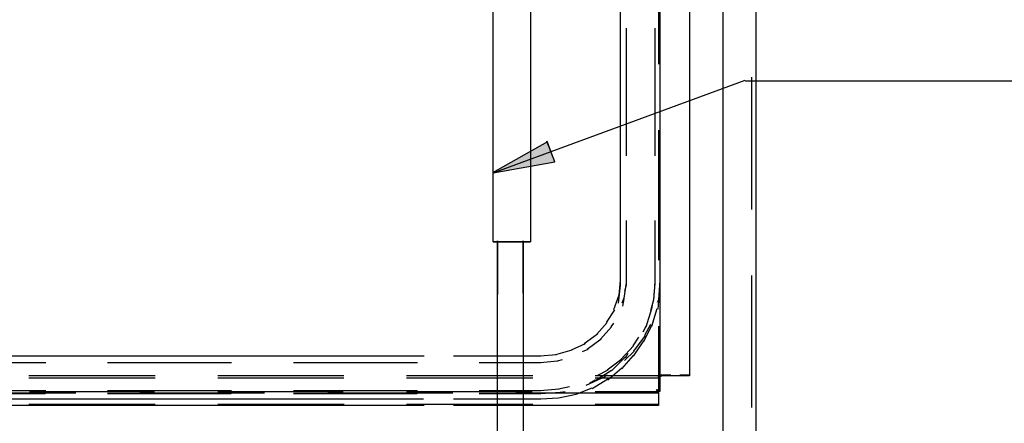
# Model space of a CAD drawing. Units: inches. Extents: x 0 to 11, y 0 to 11.2.
# Drawn here: x 8.4 to 9.5, y 2.9 to 3.4 of the extents above; entities that cross this region are included whole.
import ezdxf

# ---------------------------------------------------------------- set-up
doc = ezdxf.new("R2010")
doc.units = ezdxf.units.IN
doc.header["$MEASUREMENT"] = 0
doc.layers.add('Layer 1', color=7, linetype='Continuous')

msp = doc.modelspace()

# ---------------------------------------------------------------- hatches: boundary and pattern name
at = {"layer": 'Layer 1'}
msp.add_hatch(color=7, dxfattribs=at).paths.add_polyline_path([(8.9557, 3.185), (9.024, 3.1972), (9.0159, 3.2192)])

# ---------------------------------------------------------------- linework, layer by layer
at = {"layer": 'Layer 1', "color": 7, "lineweight": 25}
for points in [[(9.247, 2.7789), (9.247, 5.1953)], [(9.2104, 2.8074), (9.2104, 5.1627)], [(9.173, 5.0911), (9.173, 2.9596)], [(9.0965, 4.9829), (9.0965, 3.0605)], [(9.1404, 4.9829), (9.1404, 3.0605)], [(8.9557, 3.1085), (8.9557, 3.7002)], [(8.9972, 3.6994), (8.9972, 3.1085)], [(9.1388, 3.4487), (9.1388, 3.3055)], [(9.103, 3.3454), (9.103, 3.2038)], [(9.1347, 3.3454), (9.1347, 3.2038)], [(8.9557, 3.185), (9.2348, 3.2876)], [(9.2348, 3.2868), (9.5433, 3.2868)], [(9.2421, 3.1443), (9.2421, 3.2908)], [(9.1388, 3.2322), (9.1388, 3.0882)], [(9.0159, 3.2192), (8.9549, 3.185)], [(8.9557, 3.185), (9.024, 3.1972), (9.0151, 3.22)], [(9.103, 3.1321), (9.103, 3.0605)], [(9.1347, 3.1321), (9.1347, 3.0605)], [(9.0965, 3.0654), (9.0948, 3.0491), (9.0891, 3.0328)], [(9.1404, 3.0654), (9.1388, 3.0442), (9.1372, 3.041)], [(9.2421, 2.9246), (9.2421, 3.0711)], [(9.0965, 3.0605), (9.094, 3.0402)], [(9.103, 3.063), (9.1005, 3.0459), (9.0981, 3.0402)], [(9.103, 3.0605), (9.1013, 3.0532)], [(9.1347, 3.063), (9.1331, 3.0442), (9.1298, 3.032)], [(9.1347, 3.0564), (9.1347, 3.0613)], [(9.1404, 3.0605), (9.138, 3.0337)], [(9.1404, 3.0605), (9.1404, 2.9425)], [(8.9605, 3.0499), (8.9605, 3.0507)], [(8.9605, 2.8888), (8.9605, 3.0507)], [(8.989, 3.0516), (8.989, 2.8082)], [(9.1005, 3.0451), (9.0989, 3.0369)], [(9.1331, 3.0426), (9.1339, 3.0475)], [(9.1339, 3.0467), (9.1339, 3.0516)], [(9.09, 3.0328), (9.081, 3.019)], [(9.125, 3.0141), (9.1315, 3.0345)], [(9.1315, 3.0337), (9.1323, 3.0385)], [(9.1315, 3.0149), (9.1372, 3.0345)], [(9.0818, 3.019), (9.0704, 3.006)], [(9.0867, 3.0141), (9.0745, 3.0003)], [(9.0891, 3.0182), (9.0859, 3.0141)], [(9.1217, 3.0084), (9.125, 3.0149)], [(9.1225, 2.9979), (9.1315, 3.0158)], [(9.1298, 3.0166), (9.1233, 3.0044)], [(9.1388, 3.0149), (9.1388, 2.9425)], [(9.0712, 3.006), (9.0566, 2.9954)], [(9.0753, 3.0003), (9.0598, 2.9889)], [(9.1168, 3.0027), (9.1103, 2.993)], [(9.1241, 3.0044), (9.1111, 2.9873)], [(9.0574, 2.9954), (9.0419, 2.9881)], [(9.0607, 2.9889), (9.0541, 2.9864)], [(9.1111, 2.993), (9.0973, 2.9783)], [(9.1111, 2.9816), (9.1225, 2.9987)], [(8.8474, 2.9816), (5.7132, 2.9816)], [(8.8792, 2.9816), (8.8466, 2.9816)], [(8.9435, 2.9816), (8.9117, 2.9816)], [(9.0086, 2.9816), (8.9426, 2.9816)], [(9.0257, 2.9832), (9.0077, 2.9816)], [(9.0427, 2.9881), (9.0248, 2.9832)], [(9.0981, 2.9783), (9.0818, 2.9661)], [(9.0867, 2.9653), (9.1022, 2.9808)], [(9.0981, 2.9677), (9.1111, 2.9824)], [(9.1119, 2.9873), (9.1013, 2.9767)], [(9.1022, 2.9799), (9.1054, 2.9848)], [(8.46, 2.9743), (8.3225, 2.9743)], [(8.6659, 2.9743), (8.5284, 2.9743)], [(8.8718, 2.9743), (8.7343, 2.9743)], [(9.0086, 2.9743), (8.9402, 2.9743)], [(9.0273, 2.9759), (9.0077, 2.9743)], [(9.0322, 2.9775), (9.0265, 2.9759)], [(9.0826, 2.9555), (9.0981, 2.9685)], [(8.5813, 2.9596), (8.4413, 2.9596)], [(8.5813, 2.9572), (8.4413, 2.9572)], [(8.7904, 2.9596), (8.6505, 2.9596)], [(8.7904, 2.9572), (8.6505, 2.9572)], [(8.9996, 2.9596), (8.8596, 2.9596)], [(8.9996, 2.9572), (8.8596, 2.9572)], [(9.0794, 2.9588), (9.0582, 2.949)], [(9.0655, 2.9458), (9.0826, 2.9563)], [(9.0688, 2.9547), (9.0867, 2.9661)], [(9.1388, 2.9596), (9.0688, 2.9596)], [(9.1388, 2.9572), (9.0688, 2.9572)], [(9.0826, 2.9661), (9.0704, 2.9596)], [(9.0818, 2.9604), (9.0786, 2.9588)], [(9.1388, 2.9588), (9.1388, 2.9604)], [(9.1388, 2.9588), (9.1396, 2.9604)], [(9.1388, 2.9588), (9.1388, 2.9547)], [(9.1396, 2.9596), (9.1429, 2.9612)], [(9.1404, 2.9588), (9.1429, 2.9604)], [(9.1526, 2.9604), (9.142, 2.9604)], [(9.173, 2.9596), (9.142, 2.9596)], [(9.173, 2.9604), (9.1624, 2.9604)], [(8.9117, 2.9344), (9.0086, 2.9344), (9.0281, 2.9352), (9.0476, 2.9393), (9.0655, 2.9466)], [(9.0403, 2.9474), (9.0281, 2.9449)], [(9.0623, 2.9515), (9.0688, 2.9555)], [(9.1388, 2.9482), (9.1388, 2.9425)], [(5.714, 2.9344), (8.8784, 2.9344)], [(8.46, 2.9433), (8.3225, 2.9433)], [(8.46, 2.9401), (8.3225, 2.9401)], [(8.3225, 2.9401), (8.4592, 2.9401)], [(8.3558, 2.9409), (8.4934, 2.9409)], [(8.4421, 2.9425), (8.5805, 2.9425)], [(8.6659, 2.9433), (8.5284, 2.9433)], [(8.6659, 2.9401), (8.5284, 2.9401)], [(8.5284, 2.9401), (8.6651, 2.9401)], [(8.5642, 2.9409), (8.7025, 2.9409)], [(8.6505, 2.9425), (8.7896, 2.9425)], [(8.8718, 2.9433), (8.7343, 2.9433)], [(8.8718, 2.9401), (8.7343, 2.9401)], [(8.7343, 2.9401), (8.871, 2.9401)], [(8.7725, 2.9409), (8.9109, 2.9409)], [(8.8596, 2.9425), (8.9988, 2.9425)], [(9.0086, 2.9433), (8.9402, 2.9433)], [(9.0086, 2.9401), (8.9402, 2.9401)], [(8.9402, 2.9401), (9.0086, 2.9401)], [(9.1388, 2.9409), (9.1388, 2.927), (8.9426, 2.927)], [(8.9809, 2.9409), (9.1388, 2.9409)], [(9.0102, 2.9401), (9.0077, 2.9401)], [(9.0289, 2.9449), (9.0078, 2.9433)], [(9.0086, 2.9401), (9.0297, 2.9417), (9.0354, 2.9425)], [(9.0126, 2.9401), (9.0126, 2.9409)], [(9.0688, 2.9425), (9.1388, 2.9425)], [(9.138, 2.9425), (9.1363, 2.9441)], [(9.138, 2.9409), (9.1364, 2.9425)], [(9.1372, 2.9433), (9.1372, 2.9449)], [(9.1372, 2.9441), (9.1372, 2.9449)], [(9.1372, 2.9433), (9.1372, 2.9441)], [(9.1372, 2.9433), (9.1372, 2.9441)], [(9.1372, 2.9441), (9.1372, 2.9433), (9.138, 2.9433), (9.138, 2.9441)], [(9.1372, 2.9425), (9.1372, 2.9441)], [(9.1372, 2.9441), (9.1372, 2.9433)], [(9.1372, 2.9433), (9.1404, 2.9425), (9.1404, 2.9433)], [(9.1372, 2.9417), (9.1372, 2.9433)], [(9.1388, 2.9425), (9.1372, 2.9425)], [(9.1372, 2.9417), (9.1372, 2.9425)], [(9.1388, 2.9409), (9.1372, 2.9409)], [(9.138, 2.9433), (9.138, 2.9441)], [(9.138, 2.9425), (9.138, 2.9433)], [(9.138, 2.9425), (9.138, 2.9433)], [(9.1404, 2.9425), (9.138, 2.9425)], [(9.138, 2.9409), (9.138, 2.9417)], [(9.138, 2.9409), (9.138, 2.9417)], [(9.1388, 2.9425), (9.1388, 2.9433)], [(9.1388, 2.9409), (9.1388, 2.9433)], [(9.1388, 2.9409), (9.1388, 2.9417)], [(9.1388, 2.9409), (9.1388, 2.9417)], [(8.8474, 2.927), (5.0312, 2.927)], [(8.5813, 2.9279), (8.4413, 2.9279)], [(8.7905, 2.9279), (8.6505, 2.9279)], [(8.8792, 2.927), (8.8466, 2.927)], [(8.9996, 2.9279), (8.8596, 2.9279)], [(8.9435, 2.927), (8.9117, 2.927)], [(9.1388, 2.9279), (9.0688, 2.9279)]]:
    msp.add_lwpolyline(points, dxfattribs=at)
at = {"layer": 'Layer 1', "lineweight": 0}
msp.add_lwpolyline([(8.9557, 3.185), (9.024, 3.1972), (9.0159, 3.2192)], dxfattribs=at)
at = {"layer": 'Layer 1', "color": 7, "lineweight": 35}
for points in [[(8.9606, 3.0499), (8.9606, 3.1094)], [(8.989, 3.0516), (8.989, 3.1094)], [(8.9557, 3.1085), (8.9972, 3.1085)]]:
    msp.add_lwpolyline(points, dxfattribs=at)
at = {"layer": 'Layer 1', "color": 7, "lineweight": 25}
msp.add_open_spline([(9.138, 2.9433), (9.138, 2.9433), (9.1388, 2.9433), (9.1388, 2.9433), (9.1388, 2.9433), (9.1388, 2.9425), (9.1388, 2.9425), (9.1388, 2.9425), (9.1388, 2.9433), (9.1388, 2.9433)], degree=3, knots=[0, 0, 0, 0, 1, 1, 1, 2, 2, 2, 3, 3, 3, 3], dxfattribs=at)

doc.saveas('drawing.dxf')
